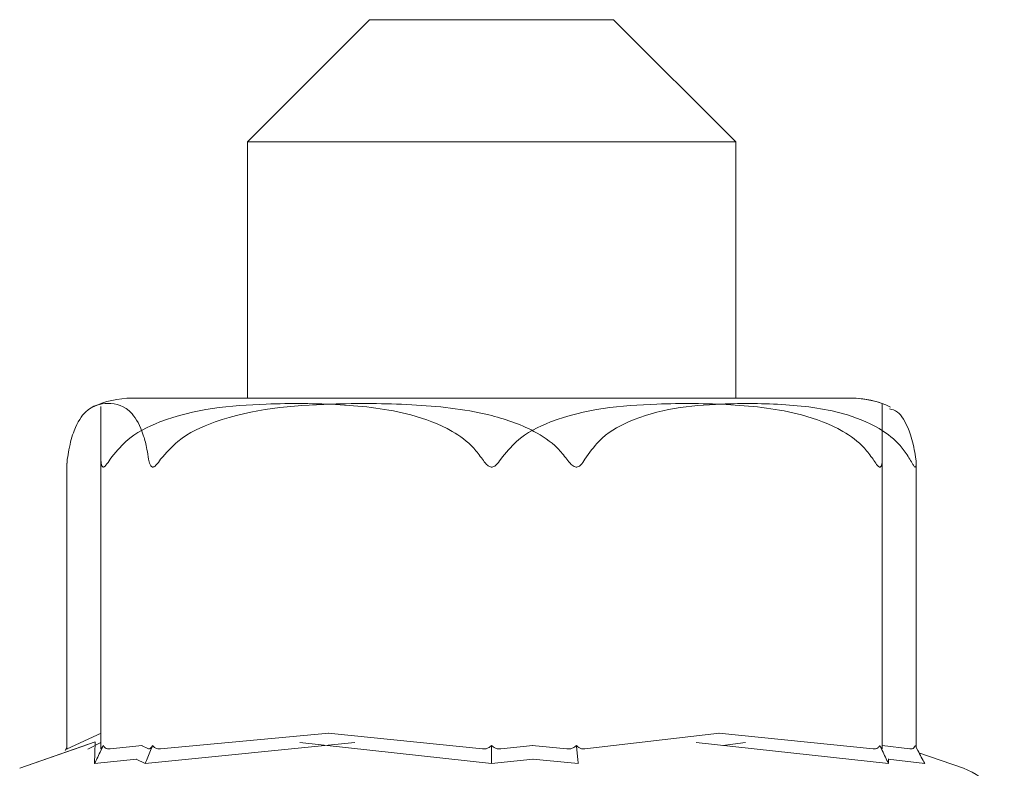
# Model space of a CAD drawing. Units: millimetres. Extents: x 1609 to 2826, y 378 to 2458.
# Drawn here: x 1871 to 1887, y 2231 to 2243 of the extents above; entities that cross this region are included whole.
import ezdxf

# ---------------------------------------------------------------- set-up
doc = ezdxf.new("R2010")
doc.units = ezdxf.units.MM
doc.header["$LTSCALE"] = 10
doc.linetypes.add('SLD-Durchgehend', pattern=[0])

msp = doc.modelspace()

# ---------------------------------------------------------------- linework, layer by layer
at = {"color": 7, "linetype": 'SLD-Durchgehend', "lineweight": 18}
for p, q in [((1877.078, 2243.13), (1875.078, 2241.13)), ((1877.078, 2243.13), (1881.078, 2243.13)), ((1883.078, 2241.13), (1881.078, 2243.13)), ((1875.078, 2241.13), (1875.078, 2236.93)), ((1875.078, 2241.13), (1883.078, 2241.13)), ((1883.078, 2236.93), (1883.078, 2241.13)), ((1884.968, 2236.93), (1873.188, 2236.93)), ((1884.968, 2236.93), (1873.188, 2236.93)), ((1872.122, 2235.863), (1872.122, 2231.185)), ((1872.125, 2235.863), (1872.128, 2235.928)), ((1872.678, 2231.183), (1872.678, 2235.928)), ((1885.478, 2235.928), (1885.478, 2231.183)), ((1886.035, 2231.206), (1886.035, 2235.863)), ((1872.128, 2231.183), (1872.681, 2231.442)), ((1873.657, 2231.183), (1876.414, 2231.44)), ((1876.402, 2231.44), (1878.928, 2231.183)), ((1880.607, 2231.183), (1882.813, 2231.44)), ((1882.802, 2231.44), (1885.328, 2231.183)), ((1872.584, 2231.297), (1871.348, 2230.865)), ((1872.463, 2231.255), (1871.348, 2230.865)), ((1872.095, 2231.154), (1872.122, 2231.206)), ((1872.678, 2231.288), (1872.462, 2231.18)), ((1872.575, 2230.942), (1872.584, 2231.295)), ((1872.678, 2231.154), (1872.719, 2231.237)), ((1872.828, 2231.183), (1873.352, 2231.236)), ((1873.346, 2231.236), (1873.46, 2231.183)), ((1876.841, 2231.286), (1873.403, 2230.942)), ((1873.493, 2231.154), (1873.528, 2231.237)), ((1879.078, 2230.942), (1875.935, 2231.286)), ((1879.078, 2231.154), (1879.078, 2231.237)), ((1879.228, 2231.183), (1879.752, 2231.236)), ((1879.742, 2231.236), (1880.313, 2231.183)), ((1880.477, 2231.154), (1880.468, 2231.237)), ((1885.582, 2230.942), (1882.429, 2231.286)), ((1883.241, 2231.286), (1882.868, 2231.239)), ((1885.478, 2231.154), (1885.438, 2231.237)), ((1885.478, 2231.236), (1885.931, 2231.183)), ((1886.062, 2231.154), (1886.018, 2231.237)), ((1873.26, 2231.017), (1872.575, 2230.942)), ((1873.403, 2230.942), (1873.255, 2231.016)), ((1879.762, 2231.017), (1879.078, 2230.942)), ((1880.499, 2230.942), (1879.753, 2231.017)), ((1886.175, 2230.942), (1885.577, 2231.017)), ((1885.58, 2231.018), (1885.582, 2230.942)), ((1886.809, 2230.865), (1886.08, 2231.119)), ((1886.809, 2230.865), (1886.08, 2231.119))]:
    msp.add_line(p, q, dxfattribs=at)
for centre, radius, start, end in [((1873.188, 2235.43), 1.5, 90, 115.6074), ((1884.968, 2235.43), 1.5, 64.4926, 90), ((1884.968, 2235.43), 1.5, 70.1334, 90), ((1886.478, 2229.921), 1, 0, 70.71)]:
    msp.add_arc(centre, radius, start, end, dxfattribs=at)
for points, knots in [([(1872.128, 2235.928), (1872.136, 2235.98), (1872.166, 2236.174), (1872.265, 2236.5), (1872.482, 2236.807), (1872.804, 2236.863), (1873.127, 2236.807), (1873.343, 2236.453), (1873.428, 2236.133), (1873.452, 2235.983), (1873.46, 2235.928)], [0, 0, 0, 0, 0.027142, 0.100595, 0.240544, 0.500072, 0.781029, 0.922439, 0.971277, 1, 1, 1, 1]), ([(1872.828, 2235.928), (1872.911, 2236.032), (1873.136, 2236.311), (1874.001, 2236.735), (1875.206, 2236.849), (1876.583, 2236.842), (1877.615, 2236.729), (1878.354, 2236.459), (1878.745, 2236.179), (1878.883, 2235.991), (1878.928, 2235.928)], [0, 0, 0, 0, 0.056154, 0.151998, 0.423985, 0.61065, 0.79091, 0.901466, 0.967198, 1, 1, 1, 1]), ([(1873.657, 2235.928), (1873.747, 2236.032), (1873.993, 2236.311), (1874.937, 2236.735), (1876.251, 2236.849), (1877.754, 2236.842), (1878.88, 2236.729), (1879.686, 2236.459), (1880.113, 2236.179), (1880.263, 2235.991), (1880.313, 2235.928)], [0, 0, 0, 0, 0.0561543, 0.1519983, 0.4239853, 0.6106498, 0.7909097, 0.9014657, 0.9671978, 1, 1, 1, 1]), ([(1879.228, 2235.928), (1879.311, 2236.032), (1879.536, 2236.311), (1880.401, 2236.735), (1881.606, 2236.849), (1882.983, 2236.842), (1884.015, 2236.729), (1884.754, 2236.459), (1885.145, 2236.179), (1885.283, 2235.991), (1885.328, 2235.928)], [0, 0, 0, 0, 0.056154, 0.151998, 0.423985, 0.61065, 0.79091, 0.901466, 0.967198, 1, 1, 1, 1]), ([(1880.607, 2235.928), (1880.68, 2236.032), (1880.876, 2236.311), (1881.631, 2236.735), (1882.682, 2236.849), (1883.884, 2236.842), (1884.785, 2236.729), (1885.43, 2236.459), (1885.771, 2236.179), (1885.891, 2235.991), (1885.931, 2235.928)], [0, 0, 0, 0, 0.0561543, 0.1519983, 0.4239853, 0.6106498, 0.7909097, 0.9014657, 0.9671978, 1, 1, 1, 1]), ([(1885.478, 2235.928), (1885.478, 2235.98), (1885.478, 2236.174), (1885.478, 2236.499), (1885.478, 2236.81), (1885.478, 2236.829), (1885.478, 2236.841)], [0, 0, 0, 0, 0.0542784, 0.2011705, 0.481042, 1, 1, 1, 1]), ([(1872.678, 2236.791), (1872.678, 2236.779), (1872.678, 2236.759), (1872.678, 2236.452), (1872.678, 2236.133), (1872.678, 2235.983), (1872.678, 2235.928)], [0, 0, 0, 0, 0.476623, 0.814617, 0.931347, 1, 1, 1, 1]), ([(1886.029, 2235.928), (1886.021, 2235.98), (1885.991, 2236.175), (1885.892, 2236.496), (1885.751, 2236.721), (1885.641, 2236.743), (1885.596, 2236.752)], [0, 0, 0, 0, 0.081098, 0.30057, 0.718728, 1, 1, 1, 1]), ([(1872.678, 2235.928), (1872.68, 2235.898), (1872.681, 2235.857), (1872.695, 2235.817), (1872.707, 2235.801), (1872.723, 2235.799), (1872.74, 2235.808), (1872.777, 2235.846), (1872.806, 2235.893), (1872.828, 2235.928)], [0, 0, 0, 0, 0.271758, 0.3636858, 0.456494, 0.5204857, 0.58438, 0.688659, 1, 1, 1, 1]), ([(1873.46, 2235.928), (1873.466, 2235.898), (1873.473, 2235.857), (1873.496, 2235.817), (1873.514, 2235.801), (1873.534, 2235.799), (1873.556, 2235.808), (1873.6, 2235.846), (1873.632, 2235.893), (1873.657, 2235.928)], [0, 0, 0, 0, 0.271758, 0.363686, 0.456494, 0.520486, 0.58438, 0.688659, 1, 1, 1, 1]), ([(1878.928, 2235.928), (1878.949, 2235.898), (1878.976, 2235.857), (1879.024, 2235.817), (1879.056, 2235.801), (1879.087, 2235.799), (1879.118, 2235.808), (1879.174, 2235.846), (1879.205, 2235.893), (1879.228, 2235.928)], [0, 0, 0, 0, 0.271758, 0.3636858, 0.456494, 0.5204857, 0.58438, 0.688659, 1, 1, 1, 1]), ([(1880.313, 2235.928), (1880.335, 2235.898), (1880.364, 2235.857), (1880.414, 2235.817), (1880.446, 2235.801), (1880.476, 2235.799), (1880.507, 2235.808), (1880.559, 2235.846), (1880.587, 2235.893), (1880.607, 2235.928)], [0, 0, 0, 0, 0.271758, 0.363686, 0.456494, 0.520486, 0.58438, 0.688659, 1, 1, 1, 1]), ([(1885.328, 2235.928), (1885.348, 2235.898), (1885.373, 2235.857), (1885.407, 2235.817), (1885.427, 2235.801), (1885.443, 2235.799), (1885.456, 2235.808), (1885.475, 2235.846), (1885.477, 2235.893), (1885.478, 2235.928)], [0, 0, 0, 0, 0.271758, 0.363686, 0.456494, 0.520486, 0.58438, 0.688659, 1, 1, 1, 1]), ([(1885.931, 2235.928), (1885.948, 2235.898), (1885.97, 2235.857), (1885.996, 2235.817), (1886.01, 2235.801), (1886.021, 2235.799), (1886.029, 2235.808), (1886.037, 2235.846), (1886.033, 2235.893), (1886.029, 2235.928)], [0, 0, 0, 0, 0.271758, 0.363686, 0.456494, 0.520486, 0.58438, 0.688659, 1, 1, 1, 1]), ([(1872.128, 2231.183), (1872.125, 2231.181), (1872.121, 2231.178), (1872.122, 2231.185), (1872.123, 2231.185)], [0, 0, 0, 0, 0.908967, 1, 1, 1, 1]), ([(1872.575, 2230.942), (1872.592, 2230.977), (1872.627, 2231.048), (1872.661, 2231.119), (1872.678, 2231.154)], [0, 0, 0, 0, 0.5001, 1, 1, 1, 1]), ([(1872.719, 2231.237), (1872.71, 2231.223), (1872.696, 2231.2), (1872.681, 2231.18), (1872.679, 2231.182), (1872.678, 2231.183)], [0, 0, 0, 0, 0.38903, 0.696295, 1, 1, 1, 1]), ([(1872.828, 2231.183), (1872.814, 2231.182), (1872.784, 2231.18), (1872.745, 2231.2), (1872.728, 2231.223), (1872.719, 2231.237)], [0, 0, 0, 0, 0.3052131, 0.6093017, 1, 1, 1, 1]), ([(1873.493, 2231.154), (1873.478, 2231.119), (1873.448, 2231.048), (1873.418, 2230.977), (1873.403, 2230.942)], [0, 0, 0, 0, 0.499906, 1, 1, 1, 1]), ([(1873.528, 2231.237), (1873.517, 2231.223), (1873.497, 2231.2), (1873.473, 2231.18), (1873.464, 2231.182), (1873.46, 2231.183)], [0, 0, 0, 0, 0.38903, 0.696295, 1, 1, 1, 1]), ([(1873.657, 2231.183), (1873.641, 2231.182), (1873.608, 2231.18), (1873.562, 2231.2), (1873.54, 2231.223), (1873.528, 2231.237)], [0, 0, 0, 0, 0.3052131, 0.6093017, 1, 1, 1, 1]), ([(1879.078, 2231.237), (1879.061, 2231.223), (1879.029, 2231.2), (1878.975, 2231.18), (1878.944, 2231.182), (1878.928, 2231.183)], [0, 0, 0, 0, 0.389035, 0.696298, 1, 1, 1, 1]), ([(1879.228, 2231.183), (1879.213, 2231.182), (1879.182, 2231.18), (1879.128, 2231.2), (1879.096, 2231.223), (1879.078, 2231.237)], [0, 0, 0, 0, 0.305213, 0.609301, 1, 1, 1, 1]), ([(1879.078, 2230.942), (1879.078, 2230.977), (1879.078, 2231.048), (1879.078, 2231.119), (1879.078, 2231.154)], [0, 0, 0, 0, 0.500094, 1, 1, 1, 1]), ([(1880.468, 2231.237), (1880.45, 2231.223), (1880.419, 2231.2), (1880.363, 2231.18), (1880.33, 2231.182), (1880.313, 2231.183)], [0, 0, 0, 0, 0.389035, 0.696298, 1, 1, 1, 1]), ([(1880.607, 2231.183), (1880.594, 2231.182), (1880.566, 2231.18), (1880.516, 2231.2), (1880.485, 2231.223), (1880.468, 2231.237)], [0, 0, 0, 0, 0.305213, 0.609301, 1, 1, 1, 1]), ([(1880.477, 2231.154), (1880.48, 2231.119), (1880.488, 2231.048), (1880.495, 2230.977), (1880.499, 2230.942)], [0, 0, 0, 0, 0.4999062, 1, 1, 1, 1]), ([(1885.438, 2231.237), (1885.429, 2231.223), (1885.411, 2231.2), (1885.372, 2231.18), (1885.343, 2231.182), (1885.328, 2231.183)], [0, 0, 0, 0, 0.389035, 0.696298, 1, 1, 1, 1]), ([(1885.478, 2231.183), (1885.477, 2231.182), (1885.476, 2231.18), (1885.461, 2231.2), (1885.446, 2231.223), (1885.438, 2231.237)], [0, 0, 0, 0, 0.305217, 0.609309, 1, 1, 1, 1]), ([(1885.582, 2230.942), (1885.565, 2230.977), (1885.53, 2231.048), (1885.496, 2231.119), (1885.478, 2231.154)], [0, 0, 0, 0, 0.500115, 1, 1, 1, 1]), ([(1886.018, 2231.237), (1886.011, 2231.223), (1886, 2231.2), (1885.969, 2231.18), (1885.944, 2231.182), (1885.931, 2231.183)], [0, 0, 0, 0, 0.389035, 0.696298, 1, 1, 1, 1]), ([(1886.062, 2231.154), (1886.081, 2231.119), (1886.118, 2231.048), (1886.156, 2230.977), (1886.175, 2230.942)], [0, 0, 0, 0, 0.499916, 1, 1, 1, 1])]:
    msp.add_open_spline(points, degree=3, knots=knots, dxfattribs=at)

doc.saveas('drawing.dxf')
